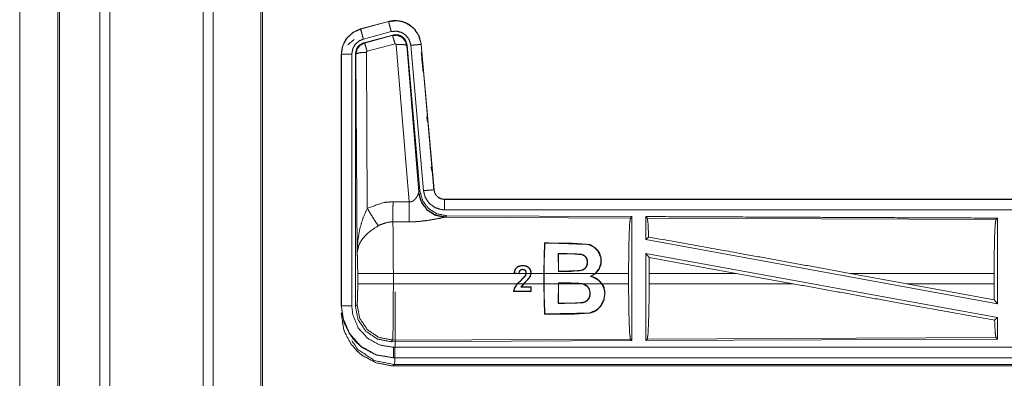
# Model space of a CAD drawing. Units: inches. Extents: x 34 to 86, y 11 to 151.
# Drawn here: x 70 to 75, y 83 to 84 of the extents above; entities that cross this region are included whole.
import ezdxf

# ---------------------------------------------------------------- set-up
doc = ezdxf.new("R2010")
doc.units = ezdxf.units.IN
doc.header["$MEASUREMENT"] = 0
doc.layers.add('CUSTOMER FRONT', color=7, linetype='Continuous', true_color=0xffffff)

msp = doc.modelspace()

# ---------------------------------------------------------------- linework, layer by layer
at = {"layer": 'CUSTOMER FRONT', "color": 2, "linetype": 'Continuous', "lineweight": 18}
for p, q in [((70.8831, 15.4393), (70.8831, 102.8539)), ((70.9309, 102.8496), (70.9309, 15.4222)), ((71.1592, 15.5049), (71.1592, 102.7883)), ((70.0038, 59.9108), (70.0038, 94.8296)), ((71.77, 84.376), (71.6364, 84.3402)), ((71.6365, 84.3398), (71.7701, 84.3756)), ((71.77, 84.376), (71.7701, 84.3756)), ((71.6364, 84.3402), (71.6365, 84.3398)), ((71.6494, 84.2915), (71.783, 84.3273)), ((71.6525, 84.2741), (71.7899, 84.311)), ((71.6546, 84.2725), (71.7882, 84.3086)), ((71.7882, 84.3086), (71.7899, 84.311)), ((71.5753, 84.2645), (71.605, 84.289)), ((71.6525, 84.2741), (71.6546, 84.2725)), ((71.8012, 84.269), (71.6675, 84.233)), ((71.8686, 83.5116), (71.8074, 84.2646)), ((71.8589, 84.2626), (71.8572, 84.2603)), ((71.8572, 84.2603), (71.9144, 83.5573)), ((71.8589, 84.2626), (71.92, 83.5634)), ((71.8766, 84.2618), (71.9376, 83.5647)), ((71.9268, 84.2662), (71.9264, 84.2662)), ((71.9264, 84.2662), (71.9874, 83.5691)), ((71.9878, 83.5691), (71.9268, 84.2662)), ((71.5438, 84.2195), (71.5438, 83.0134)), ((71.5438, 84.2195), (71.5442, 84.2195)), ((71.5442, 83.0134), (71.5442, 84.2195)), ((71.5942, 83.0134), (71.5942, 84.2195)), ((71.6138, 84.2194), (71.6117, 84.221)), ((71.6197, 83.2663), (71.6138, 84.2194)), ((71.6638, 84.2281), (71.6684, 83.4808)), ((71.9746, 83.681), (71.9764, 83.6611)), ((71.9137, 83.5525), (71.9144, 83.5573)), ((71.9144, 83.5573), (71.92, 83.5634)), ((71.9878, 83.5691), (71.9874, 83.5691)), ((71.7916, 83.512), (71.8686, 83.5116)), ((77.569, 83.5235), (72.0375, 83.5235)), ((72.0375, 83.5235), (72.0375, 83.5231)), ((72.0375, 83.5231), (76.5291, 83.5231)), ((71.8681, 83.4153), (71.791, 83.4157)), ((72.0432, 83.4387), (72.0395, 83.4376)), ((72.0395, 83.4376), (72.9286, 83.4337)), ((72.0489, 83.4448), (72.0432, 83.4387)), ((72.0489, 83.4448), (72.9359, 83.441)), ((72.9286, 83.4337), (72.9359, 83.441)), ((73.009, 83.4333), (73.0017, 83.4407)), ((73.009, 83.4333), (74.6786, 83.426)), ((74.6786, 83.426), (74.6859, 83.4333)), ((74.6859, 83.4333), (74.6859, 83.023)), ((72.5176, 83.3148), (72.5191, 83.3133)), ((73.0017, 83.3309), (73.0157, 83.3426)), ((73.0017, 83.3309), (74.6859, 83.023)), ((72.5818, 83.263), (72.6253, 83.263)), ((72.5834, 83.1781), (72.5818, 83.263)), ((72.5833, 83.2616), (72.5818, 83.263)), ((72.6253, 83.2616), (72.5833, 83.2616)), ((72.5833, 83.2616), (72.5847, 83.1794)), ((72.6253, 83.2616), (72.6253, 83.263)), ((72.713, 83.2474), (72.7141, 83.2484)), ((73.0017, 83.264), (73.0017, 82.8463)), ((73.0017, 83.264), (73.0175, 83.245)), ((73.0017, 83.264), (74.6859, 82.9561)), ((73.0179, 83.1684), (73.0175, 83.245)), ((73.0175, 83.245), (73.4348, 83.1684)), ((72.5847, 83.1794), (72.5834, 83.1781)), ((71.6224, 83.1186), (71.6224, 83.1684)), ((71.7931, 83.1684), (71.7931, 83.1186)), ((72.3804, 83.1684), (71.7931, 83.1684)), ((72.3711, 83.1693), (72.3804, 83.1684)), ((72.3936, 83.1684), (72.3726, 83.1705)), ((72.3954, 83.1669), (72.3804, 83.1684)), ((72.3942, 83.1684), (72.3936, 83.1684)), ((72.3955, 83.1684), (72.3954, 83.1669)), ((72.4282, 83.1684), (72.3955, 83.1684)), ((72.4234, 83.1555), (72.4245, 83.1547)), ((72.4513, 83.1684), (72.4296, 83.1684)), ((72.5138, 83.1684), (72.4526, 83.1684)), ((72.5138, 83.1684), (72.5138, 83.1186)), ((72.5151, 83.1186), (72.5151, 83.1684)), ((72.7604, 83.1684), (72.5151, 83.1684)), ((72.7604, 83.1684), (72.7372, 83.1542)), ((72.741, 83.1545), (72.7372, 83.1542)), ((72.741, 83.1545), (72.7624, 83.1684)), ((72.9196, 83.1684), (72.7624, 83.1684)), ((72.9196, 83.1684), (72.9196, 83.1186)), ((73.0179, 83.1684), (73.0179, 83.1186)), ((73.4348, 83.1684), (73.0179, 83.1684)), ((73.7073, 83.1186), (73.4348, 83.1684)), ((74.2521, 83.1186), (73.98, 83.1684)), ((74.6699, 83.1684), (73.98, 83.1684)), ((74.6699, 83.1684), (74.6699, 83.1186)), ((71.7931, 83.1186), (72.3871, 83.1186)), ((72.3686, 83.081), (72.37, 83.0823)), ((72.3686, 83.081), (72.4525, 83.0811)), ((72.4512, 83.0824), (72.37, 83.0823)), ((72.3889, 83.1186), (72.417, 83.1186)), ((72.417, 83.1186), (72.4029, 83.1021)), ((72.4029, 83.1021), (72.4514, 83.1021)), ((72.4052, 83.1034), (72.419, 83.1186)), ((72.4527, 83.1034), (72.4052, 83.1034)), ((72.419, 83.1186), (72.5138, 83.1186)), ((72.4514, 83.1021), (72.4512, 83.0824)), ((72.4525, 83.0811), (72.4512, 83.0824)), ((72.4527, 83.1034), (72.4514, 83.1021)), ((72.4525, 83.0811), (72.4527, 83.1034)), ((72.5151, 83.1186), (72.5834, 83.1186)), ((72.5818, 83.0247), (72.5834, 83.1186)), ((72.5847, 83.1186), (72.5833, 83.0262)), ((72.5834, 83.1223), (72.5834, 83.1186)), ((72.6417, 83.1223), (72.5834, 83.1223)), ((72.5847, 83.1209), (72.5834, 83.1223)), ((72.5847, 83.1186), (72.5847, 83.1209)), ((72.5847, 83.1186), (72.6921, 83.1186)), ((72.6417, 83.121), (72.6417, 83.1223)), ((72.7044, 83.116), (72.6921, 83.1186)), ((72.6997, 83.1186), (72.7913, 83.1186)), ((72.6997, 83.1186), (72.7048, 83.1172)), ((72.7044, 83.116), (72.7048, 83.1172)), ((72.7929, 83.1186), (72.9196, 83.1186)), ((73.0179, 83.1186), (73.7073, 83.1186)), ((74.2521, 83.1186), (74.6703, 83.0417)), ((74.2521, 83.1186), (74.6699, 83.1186)), ((74.6703, 83.0417), (74.6699, 83.1186)), ((74.6703, 83.0417), (74.6859, 83.023)), ((71.5438, 83.0134), (71.5442, 83.0134)), ((71.6117, 83.0109), (71.6191, 83.0182)), ((72.5833, 83.0262), (72.5818, 83.0247)), ((72.6988, 83.0284), (72.699, 83.027)), ((71.5438, 82.9753), (71.5491, 82.9807)), ((72.5176, 82.9722), (72.5191, 82.9737)), ((74.6723, 82.9447), (74.6859, 82.9561)), ((74.6859, 82.9561), (74.6859, 82.8537)), ((71.7897, 82.8484), (71.7824, 82.841)), ((72.9359, 82.846), (71.7824, 82.841)), ((72.9286, 82.8533), (71.7897, 82.8484)), ((72.9359, 82.846), (72.9286, 82.8533)), ((74.6859, 82.8537), (73.0017, 82.8463)), ((73.0017, 82.8463), (73.009, 82.8537)), ((74.6786, 82.861), (73.009, 82.8537)), ((74.6859, 82.8537), (74.6786, 82.861)), ((71.7936, 82.7635), (71.7936, 82.7639)), ((71.7936, 82.7639), (76.5291, 82.7639)), ((77.569, 82.7635), (71.7936, 82.7635)), ((71.799, 82.7308), (71.7936, 82.7255)), ((71.7936, 82.7255), (77.569, 82.7255)), ((77.0032, 82.7308), (71.799, 82.7308))]:
    msp.add_line(p, q, dxfattribs=at)
for points, knots in [([(70.3871, 15.4051), (70.3871, 15.4523), (70.3871, 102.8409), (70.3871, 102.8539)], [0, 0, 0.000539, 0.999852, 1, 1]), ([(70.1865, 15.5063), (70.1865, 15.5157), (70.1865, 102.7775), (70.1865, 102.7869)], [0, 0, 0.000107, 0.999893, 1, 1]), ([(70.4349, 102.8895), (70.4349, 59.1473), (70.4349, 15.4422)], [0, 0, 0.500211, 1, 1]), ([(70.1938, 102.7897), (70.1938, 59.1466), (70.1938, 15.5035)], [0, 0, 0.5, 1, 1]), ([(71.1666, 102.7854), (71.1666, 95.9211), (71.1666, 80.0408), (71.1666, 55.2982), (71.1666, 39.4928), (71.1666, 32.6245), (71.1666, 24.8539), (71.1666, 15.5077)], [0, 0, 0.078649, 0.260601, 0.544093, 0.725187, 0.803882, 0.892914, 1, 1]), ([(71.9268, 84.2662), (71.917, 84.3049), (71.8964, 84.3376), (71.867, 84.3622), (71.8532, 84.3694), (71.8313, 84.3768), (71.8067, 84.3802), (71.7928, 84.3799), (71.77, 84.376)], [0, 0, 0.183402, 0.36128, 0.537565, 0.609413, 0.7154, 0.829665, 0.893482, 1, 1]), ([(71.7701, 84.3756), (71.8117, 84.3795), (71.8312, 84.3764), (71.8524, 84.3693), (71.8873, 84.3464), (71.9126, 84.3131), (71.9255, 84.2735), (71.9264, 84.2662)], [0, 0, 0.193152, 0.284306, 0.387202, 0.580206, 0.773294, 0.965966, 1, 1]), ([(71.783, 84.3273), (71.7782, 84.3454), (71.774, 84.3609), (71.7712, 84.3714), (71.7701, 84.3756)], [0, 0, 0.374817, 0.695025, 0.914103, 1, 1]), ([(71.6364, 84.3402), (71.6002, 84.324), (71.5715, 84.298), (71.5642, 84.2879), (71.5485, 84.2535), (71.5438, 84.2195)], [0, 0, 0.243435, 0.480686, 0.557194, 0.78968, 1, 1]), ([(71.5442, 84.2195), (71.5512, 84.2607), (71.5715, 84.2973), (71.6027, 84.3251), (71.6365, 84.3398)], [0, 0, 0.257726, 0.51557, 0.773092, 1, 1]), ([(71.6494, 84.2915), (71.6446, 84.3096), (71.6404, 84.3251), (71.639, 84.3303), (71.6376, 84.3356), (71.6371, 84.3377), (71.6365, 84.3398)], [0, 0, 0.374838, 0.695035, 0.804537, 0.914072, 0.957082, 1, 1]), ([(71.783, 84.3273), (71.808, 84.3296), (71.8323, 84.3236), (71.8532, 84.3098), (71.8683, 84.2899), (71.8761, 84.2662), (71.8763, 84.264), (71.8766, 84.2618)], [0, 0, 0.193439, 0.386848, 0.579905, 0.772984, 0.965942, 0.982949, 1, 1]), ([(71.7882, 84.3086), (71.8115, 84.3097), (71.8332, 84.3011), (71.8336, 84.3008), (71.834, 84.3005), (71.8495, 84.2839), (71.8498, 84.2834), (71.85, 84.283), (71.8571, 84.261), (71.8572, 84.2606), (71.8572, 84.2603)], [0, 0, 0.244533, 0.489434, 0.494593, 0.499809, 0.738476, 0.74421, 0.74991, 0.99244, 0.996223, 1, 1]), ([(71.8012, 84.269), (71.7967, 84.2844), (71.7928, 84.2971), (71.7914, 84.3013), (71.7899, 84.3054), (71.7891, 84.307), (71.7882, 84.3086)], [0, 0, 0.384708, 0.701719, 0.808156, 0.914688, 0.957275, 1, 1]), ([(71.7899, 84.311), (71.8137, 84.312), (71.8252, 84.3087), (71.8357, 84.3029), (71.8447, 84.295), (71.8517, 84.2854), (71.8589, 84.2627)], [0, 0, 0.24934, 0.374631, 0.499999, 0.625345, 0.750688, 1, 1]), ([(71.5942, 84.2195), (71.5984, 84.2442), (71.6105, 84.2661), (71.6292, 84.2827), (71.6494, 84.2915)], [0, 0, 0.257742, 0.515442, 0.772929, 1, 1]), ([(71.6117, 84.221), (71.6169, 84.2443), (71.62, 84.2494), (71.6231, 84.2545), (71.6314, 84.2632), (71.6525, 84.2741)], [0, 0, 0.332726, 0.416363, 0.499968, 0.667279, 1, 1]), ([(71.6138, 84.2194), (71.6192, 84.243), (71.6337, 84.2618), (71.6545, 84.2725), (71.6545, 84.2725), (71.6546, 84.2725)], [0, 0, 0.338393, 0.671375, 0.999522, 0.999726, 1, 1]), ([(71.6675, 84.233), (71.6631, 84.2484), (71.6591, 84.261), (71.6562, 84.2694), (71.6554, 84.271), (71.6546, 84.2725)], [0, 0, 0.384622, 0.701825, 0.914673, 0.957406, 1, 1]), ([(71.8074, 84.2646), (71.8074, 84.2646), (71.8074, 84.2647), (71.8071, 84.2657), (71.8067, 84.2668), (71.806, 84.2675), (71.8053, 84.2683), (71.8033, 84.2691), (71.8022, 84.2691), (71.8012, 84.269)], [0, 0, 0.003828, 0.007582, 0.134836, 0.262572, 0.386837, 0.511133, 0.755666, 0.877478, 1, 1]), ([(71.8074, 84.2646), (71.8259, 84.2654), (71.8418, 84.2649), (71.8473, 84.264), (71.8527, 84.2631), (71.855, 84.2617), (71.8572, 84.2603)], [0, 0, 0.364753, 0.677121, 0.786389, 0.895678, 0.947785, 1, 1]), ([(71.8766, 84.2618), (71.8952, 84.2634), (71.9112, 84.2648), (71.9166, 84.2653), (71.9221, 84.2658), (71.9242, 84.266), (71.9264, 84.2662)], [0, 0, 0.374839, 0.695134, 0.8046, 0.914208, 0.957098, 1, 1]), ([(71.5942, 84.2195), (71.5754, 84.2195), (71.5674, 84.2195), (71.554, 84.2195), (71.5464, 84.2195), (71.5442, 84.2195)], [0, 0, 0.374853, 0.534984, 0.80456, 0.957003, 1, 1]), ([(71.6117, 83.0109), (71.6117, 83.2239), (71.6117, 83.8289), (71.6117, 84.221)], [0, 0, 0.175992, 0.675992, 1, 1]), ([(71.6638, 84.2281), (71.6451, 84.2274), (71.6291, 84.2255), (71.6181, 84.2227), (71.6138, 84.2194)], [0, 0, 0.363837, 0.676517, 0.895606, 1, 1]), ([(71.6675, 84.233), (71.6665, 84.2325), (71.6656, 84.232), (71.6649, 84.2311), (71.6643, 84.2303), (71.6641, 84.2292), (71.6638, 84.2281)], [0, 0, 0.163687, 0.327837, 0.494491, 0.66035, 0.829685, 1, 1]), ([(71.9268, 84.2282), (71.9346, 84.139), (71.9346, 84.139)], [0, 0, 0.999927, 1, 1]), ([(71.9537, 83.9199), (71.9555, 83.9), (71.9555, 83.9)], [0, 0, 0.999674, 1, 1]), ([(71.8686, 83.5116), (71.8761, 83.5112), (71.8796, 83.5121), (71.8831, 83.513), (71.8852, 83.5141), (71.8872, 83.5152), (71.8955, 83.5221), (71.8986, 83.5259), (71.9017, 83.5297), (71.9036, 83.5326), (71.9055, 83.5356), (71.9082, 83.5407), (71.911, 83.5458), (71.9117, 83.5476), (71.9125, 83.5494), (71.9131, 83.5509), (71.9137, 83.5525)], [0, 0, 0.113234, 0.168742, 0.22432, 0.259521, 0.29481, 0.457949, 0.532305, 0.606724, 0.660256, 0.713706, 0.801645, 0.889544, 0.919294, 0.948991, 0.974479, 1, 1]), ([(72.0395, 83.4376), (71.9945, 83.4465), (71.9555, 83.471), (71.9273, 83.5079), (71.9137, 83.5525)], [0, 0, 0.24755, 0.496771, 0.747844, 1, 1]), ([(72.0432, 83.4387), (71.9963, 83.4477), (71.9558, 83.473), (71.9272, 83.5113), (71.9144, 83.5572)], [0, 0, 0.249966, 0.499999, 0.750014, 1, 1]), ([(71.92, 83.5634), (71.9329, 83.5174), (71.9615, 83.4791), (72.002, 83.4538), (72.0489, 83.4448)], [0, 0, 0.25005, 0.499991, 0.749959, 1, 1]), ([(71.9376, 83.5647), (71.9562, 83.5664), (71.9722, 83.5677), (71.9776, 83.5682), (71.9831, 83.5687), (71.9874, 83.5691)], [0, 0, 0.374835, 0.694996, 0.804603, 0.914068, 1, 1]), ([(71.9376, 83.5647), (71.9461, 83.5321), (71.9649, 83.5042), (71.992, 83.4841), (72.0241, 83.474), (72.0375, 83.4731)], [0, 0, 0.227291, 0.454608, 0.681937, 0.909222, 1, 1]), ([(71.9874, 83.5691), (71.9916, 83.5527), (72.0011, 83.5387), (72.0045, 83.5357), (72.0079, 83.5327), (72.0147, 83.5286), (72.0218, 83.5256), (72.0308, 83.5236), (72.0375, 83.5231)], [0, 0, 0.227145, 0.454083, 0.514622, 0.575218, 0.681785, 0.785192, 0.909394, 1, 1]), ([(72.0375, 83.5235), (72.0219, 83.526), (72.0081, 83.5331), (72.006, 83.5348), (72.0038, 83.5366), (71.9973, 83.5438), (71.9946, 83.5484), (71.9919, 83.553), (71.9911, 83.5553), (71.9902, 83.5575), (71.9878, 83.5691)], [0, 0, 0.214135, 0.423485, 0.461538, 0.499579, 0.630585, 0.702684, 0.774738, 0.807246, 0.839704, 1, 1]), ([(71.6684, 83.4808), (71.7479, 83.5084), (71.7916, 83.512)], [0, 0, 0.657408, 1, 1]), ([(71.791, 83.4157), (71.7911, 83.4389), (71.7913, 83.4721), (71.7916, 83.512)], [0, 0, 0.240437, 0.585914, 1, 1]), ([(71.8681, 83.4153), (71.8681, 83.4235), (71.8683, 83.4428), (71.8683, 83.4541), (71.8684, 83.4718), (71.8685, 83.4813), (71.8686, 83.5116)], [0, 0, 0.08472, 0.285802, 0.402232, 0.586005, 0.68472, 1, 1]), ([(72.0375, 83.4731), (72.0375, 83.4825), (72.0375, 83.4999), (72.0375, 83.5133), (72.0375, 83.5209), (72.0375, 83.5231)], [0, 0, 0.187467, 0.534914, 0.804586, 0.957009, 1, 1]), ([(71.6197, 83.2663), (71.6197, 83.2668), (71.6229, 83.3252), (71.6331, 83.384), (71.6475, 83.4324), (71.6684, 83.4808)], [0, 0, 0.002377, 0.265889, 0.534918, 0.762654, 1, 1]), ([(71.6684, 83.4808), (71.6889, 83.4457), (71.7072, 83.4168), (71.7213, 83.3973)], [0, 0, 0.411266, 0.756832, 1, 1]), ([(72.0375, 83.4731), (73.3782, 83.4731), (75.624, 83.4731), (76.5291, 83.4731)], [0, 0, 0.298474, 0.798475, 1, 1]), ([(71.791, 83.4157), (71.7662, 83.4136), (71.7263, 83.4001), (71.7238, 83.3987), (71.7213, 83.3973)], [0, 0, 0.341384, 0.92095, 0.960514, 1, 1]), ([(71.791, 83.4157), (71.791, 83.4156), (71.791, 83.4154), (71.7918, 83.3755), (71.7921, 83.3562), (71.7928, 83.2826), (71.7931, 83.1684)], [0, 0, 0.000527, 0.001081, 0.162538, 0.240467, 0.538079, 1, 1]), ([(72.0395, 83.4376), (72.0345, 83.4368), (72.0059, 83.431), (71.9667, 83.4236), (71.9204, 83.4176), (71.8947, 83.4158), (71.8681, 83.4153)], [0, 0, 0.029113, 0.197312, 0.427959, 0.697388, 0.846479, 1, 1]), ([(72.9196, 83.1684), (72.9203, 83.2679), (72.9222, 83.3528), (72.9251, 83.4109), (72.9286, 83.4337)], [0, 0, 0.374397, 0.694312, 0.913295, 1, 1]), ([(72.9359, 83.441), (72.9359, 83.4389), (72.9359, 83.1414), (72.9359, 82.846)], [0, 0, 0.003447, 0.503453, 1, 1]), ([(73.0017, 83.4407), (73.0017, 83.4369), (73.0017, 83.3309)], [0, 0, 0.034824, 1, 1]), ([(73.0017, 83.4407), (73.8767, 83.4369), (74.6859, 83.4333)], [0, 0, 0.519537, 1, 1]), ([(73.0157, 83.3426), (73.0124, 83.4106), (73.009, 83.4333)], [0, 0, 0.747174, 1, 1]), ([(74.6699, 83.1684), (74.6706, 83.265), (74.6724, 83.3475), (74.6752, 83.4039), (74.6786, 83.4261)], [0, 0, 0.37439, 0.694321, 0.913302, 1, 1]), ([(71.7213, 83.3973), (71.6783, 83.3678), (71.6716, 83.362), (71.6483, 83.3377), (71.6341, 83.3164), (71.627, 83.3014), (71.6197, 83.2666), (71.6197, 83.2665), (71.6197, 83.2663)], [0, 0, 0.302091, 0.353068, 0.548033, 0.69622, 0.792332, 0.998227, 0.999094, 1, 1]), ([(72.5138, 83.1684), (72.5155, 83.2685), (72.5176, 83.3148)], [0, 0, 0.68347, 1, 1]), ([(72.5176, 83.3148), (72.7329, 83.307), (72.7608, 83.2906), (72.7723, 83.2782), (72.7806, 83.2655), (72.7886, 83.2398), (72.7882, 83.2148), (72.7792, 83.1895), (72.7624, 83.1684)], [0, 0, 0.558591, 0.642554, 0.686266, 0.72568, 0.795588, 0.860486, 0.93004, 1, 1]), ([(73.0157, 83.3426), (73.4375, 83.267), (73.98, 83.1684)], [0, 0, 0.437333, 1, 1]), ([(72.5191, 83.3133), (72.5162, 83.2454), (72.5151, 83.1684)], [0, 0, 0.469083, 1, 1]), ([(72.7604, 83.1684), (72.7793, 83.1925), (72.7875, 83.2192), (72.7859, 83.2474), (72.7727, 83.2752), (72.7537, 83.2944), (72.7287, 83.3068), (72.6391, 83.3133), (72.5191, 83.3133)], [0, 0, 0.080078, 0.15322, 0.226939, 0.307603, 0.378274, 0.451194, 0.686223, 1, 1]), ([(71.6224, 83.1684), (71.6221, 83.2108), (71.6212, 83.2453), (71.6198, 83.2654), (71.6197, 83.2663)], [0, 0, 0.432948, 0.785137, 0.990602, 1, 1]), ([(72.7141, 83.2484), (72.7174, 83.2437), (72.7186, 83.2412), (72.7199, 83.2386), (72.7221, 83.2312), (72.7224, 83.2287), (72.7228, 83.2262), (72.7226, 83.2198), (72.7224, 83.2134), (72.7221, 83.212), (72.7189, 83.202), (72.711, 83.1913), (72.7, 83.184), (72.6432, 83.1781), (72.5834, 83.1781)], [0, 0, 0.029931, 0.044438, 0.058976, 0.099432, 0.11263, 0.125823, 0.159022, 0.192221, 0.199503, 0.254542, 0.323421, 0.392203, 0.689194, 1, 1]), ([(72.5847, 83.1794), (72.6769, 83.1801), (72.6961, 83.1838), (72.7004, 83.1856), (72.7068, 83.1896), (72.7085, 83.191), (72.7102, 83.1924), (72.7126, 83.1952), (72.7151, 83.1981), (72.72, 83.2088), (72.7216, 83.2237), (72.7192, 83.2366), (72.713, 83.2474)], [0, 0, 0.489731, 0.593938, 0.618485, 0.658604, 0.670169, 0.68176, 0.701726, 0.721718, 0.784251, 0.864177, 0.933921, 1, 1]), ([(72.6253, 83.263), (72.6931, 83.2605), (72.7048, 83.256), (72.7141, 83.2484)], [0, 0, 0.734427, 0.869686, 1, 1]), ([(72.713, 83.2474), (72.7104, 83.2499), (72.7077, 83.2524), (72.7022, 83.2552), (72.6968, 83.258), (72.6594, 83.2614), (72.6253, 83.2616)], [0, 0, 0.039595, 0.07924, 0.146788, 0.214304, 0.626186, 1, 1]), ([(72.4526, 83.1684), (72.4526, 83.1721), (72.4525, 83.1757), (72.4513, 83.1817), (72.4506, 83.1836), (72.45, 83.1855), (72.4455, 83.1929), (72.445, 83.1935), (72.4445, 83.194), (72.441, 83.197), (72.4375, 83.2001), (72.4268, 83.2048), (72.4095, 83.2064), (72.3916, 83.2021), (72.3823, 83.1959), (72.3806, 83.194), (72.379, 83.1921), (72.3757, 83.1868), (72.3715, 83.1723), (72.3711, 83.1693)], [0, 0, 0.02925, 0.058499, 0.107576, 0.123838, 0.140033, 0.209114, 0.215108, 0.221136, 0.257983, 0.294825, 0.388339, 0.527462, 0.675021, 0.764496, 0.784736, 0.805011, 0.854902, 0.975828, 1, 1]), ([(72.3726, 83.1705), (72.3746, 83.178), (72.3766, 83.1856), (72.3796, 83.1899), (72.3825, 83.1943), (72.3861, 83.1973), (72.3885, 83.1989), (72.391, 83.2004), (72.4043, 83.2045), (72.4239, 83.2041), (72.4295, 83.2021), (72.4351, 83.2), (72.4442, 83.1923), (72.4497, 83.1825), (72.4514, 83.1724), (72.4513, 83.1684)], [0, 0, 0.065373, 0.130785, 0.174589, 0.218408, 0.257815, 0.282127, 0.306485, 0.423012, 0.58692, 0.636764, 0.686589, 0.786684, 0.88049, 0.966809, 1, 1]), ([(72.3995, 83.1829), (72.398, 83.1807), (72.3965, 83.1784), (72.3944, 83.1702), (72.3943, 83.1693), (72.3942, 83.1684)], [0, 0, 0.173188, 0.346147, 0.886992, 0.943312, 1, 1]), ([(72.3955, 83.1684), (72.396, 83.1712), (72.3965, 83.1741), (72.3975, 83.1768), (72.3986, 83.1795), (72.3995, 83.1807), (72.4005, 83.182)], [0, 0, 0.195869, 0.391667, 0.58851, 0.785604, 0.892668, 1, 1]), ([(72.4296, 83.1684), (72.429, 83.1758), (72.427, 83.1807), (72.4262, 83.1817), (72.4255, 83.1827), (72.4234, 83.1846), (72.4212, 83.1857), (72.419, 83.1868), (72.4177, 83.1872), (72.4124, 83.1878), (72.4107, 83.1878), (72.4081, 83.1873), (72.4055, 83.1868), (72.4008, 83.1841), (72.4002, 83.1835), (72.3995, 83.1829)], [0, 0, 0.17067, 0.290681, 0.318612, 0.346633, 0.411902, 0.467581, 0.523191, 0.556042, 0.67599, 0.715867, 0.776215, 0.836534, 0.960539, 0.98032, 1, 1]), ([(72.4005, 83.182), (72.4024, 83.1834), (72.4042, 83.1848), (72.4066, 83.1855), (72.409, 83.1863), (72.4128, 83.1862), (72.4165, 83.1861), (72.4188, 83.1853), (72.4212, 83.1844), (72.4231, 83.1828), (72.425, 83.1812), (72.4261, 83.1793), (72.4272, 83.1773), (72.4283, 83.1697), (72.4282, 83.1684)], [0, 0, 0.057672, 0.115473, 0.177105, 0.238785, 0.331181, 0.423575, 0.484507, 0.545233, 0.606344, 0.667558, 0.72278, 0.777923, 0.967404, 1, 1]), ([(71.7931, 83.1684), (71.7611, 83.1684), (71.7018, 83.1684), (71.6558, 83.1684), (71.6371, 83.1684), (71.6224, 83.1684)], [0, 0, 0.187257, 0.534681, 0.804426, 0.91404, 1, 1]), ([(72.3711, 83.1693), (72.3715, 83.1696), (72.3718, 83.1699), (72.3722, 83.1702), (72.3726, 83.1705)], [0, 0, 0.242519, 0.482349, 0.740086, 1, 1]), ([(72.3871, 83.1186), (72.4039, 83.1354), (72.4234, 83.1555)], [0, 0, 0.458941, 1, 1]), ([(72.4245, 83.1547), (72.4238, 83.1539), (72.4232, 83.1531), (72.3889, 83.1186)], [0, 0, 0.02035, 0.040624, 1, 1]), ([(72.417, 83.1186), (72.4416, 83.1438), (72.4461, 83.1509), (72.4477, 83.1547), (72.4493, 83.1584), (72.4513, 83.1684)], [0, 0, 0.567566, 0.703919, 0.770022, 0.836166, 1, 1]), ([(72.4526, 83.1684), (72.4509, 83.1613), (72.4491, 83.1542), (72.419, 83.1186)], [0, 0, 0.119057, 0.238191, 1, 1]), ([(72.4234, 83.1555), (72.4279, 83.1658), (72.4281, 83.1671), (72.4282, 83.1684)], [0, 0, 0.8128, 0.906432, 1, 1]), ([(72.4296, 83.1684), (72.4287, 83.1648), (72.4279, 83.1611), (72.4262, 83.1579), (72.4245, 83.1547)], [0, 0, 0.253879, 0.507858, 0.754021, 1, 1]), ([(72.7372, 83.1542), (72.749, 83.1504), (72.7719, 83.1384), (72.7913, 83.1186)], [0, 0, 0.188038, 0.580311, 1, 1]), ([(72.7929, 83.1186), (72.7733, 83.1391), (72.7706, 83.1409), (72.7679, 83.1427), (72.741, 83.1545)], [0, 0, 0.441688, 0.491519, 0.541434, 1, 1]), ([(71.6191, 83.0183), (71.6205, 83.0291), (71.6217, 83.0568), (71.6224, 83.096), (71.6224, 83.1186)], [0, 0, 0.109447, 0.384998, 0.775492, 1, 1]), ([(71.7931, 83.1186), (71.7611, 83.1186), (71.7018, 83.1186), (71.6558, 83.1186), (71.6371, 83.1186), (71.6224, 83.1186)], [0, 0, 0.187257, 0.534681, 0.804426, 0.91404, 1, 1]), ([(71.7931, 83.1186), (71.793, 83.0578), (71.7928, 83.0173), (71.7923, 82.9522), (71.7921, 82.9308), (71.7912, 82.8777), (71.7897, 82.8484)], [0, 0, 0.224797, 0.374735, 0.615653, 0.69495, 0.891307, 1, 1]), ([(71.8023, 83.0806), (71.8022, 83.0019), (71.8021, 82.9495), (71.8016, 82.8652), (71.8013, 82.8375), (71.8004, 82.7688), (71.799, 82.7308)], [0, 0, 0.224961, 0.374793, 0.615764, 0.695009, 0.891365, 1, 1]), ([(72.3871, 83.1186), (72.3834, 83.1144), (72.3719, 83.0954), (72.3686, 83.081)], [0, 0, 0.131204, 0.65252, 1, 1]), ([(72.37, 83.0823), (72.3735, 83.0959), (72.3848, 83.1141), (72.3869, 83.1163), (72.3889, 83.1186)], [0, 0, 0.338751, 0.853532, 0.926825, 1, 1]), ([(72.4052, 83.1034), (72.4043, 83.1029), (72.4036, 83.1025), (72.4029, 83.1021)], [0, 0, 0.420353, 0.711852, 1, 1]), ([(72.5176, 82.9722), (72.5155, 83.0185), (72.5138, 83.1186)], [0, 0, 0.31653, 1, 1]), ([(72.5151, 83.1186), (72.5162, 83.0413), (72.5191, 82.9737)], [0, 0, 0.533073, 1, 1]), ([(72.7929, 83.1186), (72.8016, 83.1016), (72.8067, 83.0751), (72.8008, 83.0378), (72.786, 83.0105), (72.7657, 82.9909), (72.7395, 82.9786), (72.6423, 82.9723), (72.5176, 82.9722)], [0, 0, 0.048376, 0.116987, 0.212831, 0.291656, 0.363093, 0.436578, 0.683647, 1, 1]), ([(72.5191, 82.9737), (72.7319, 82.9782), (72.762, 82.9902), (72.7767, 83.0019), (72.7877, 83.0153), (72.8011, 83.0429), (72.8054, 83.0699), (72.8051, 83.076), (72.8049, 83.0821), (72.8023, 83.0952), (72.7913, 83.1186)], [0, 0, 0.544738, 0.627509, 0.67556, 0.719931, 0.798388, 0.868342, 0.883953, 0.899563, 0.933898, 1, 1]), ([(72.6997, 83.1186), (72.6707, 83.1217), (72.6417, 83.1223)], [0, 0, 0.50137, 1, 1]), ([(72.6417, 83.121), (72.667, 83.1205), (72.6921, 83.1186)], [0, 0, 0.501358, 1, 1]), ([(72.6988, 83.0284), (72.7099, 83.0318), (72.7212, 83.0393), (72.73, 83.0509), (72.734, 83.0647), (72.7333, 83.0841), (72.7313, 83.0907), (72.7286, 83.0966), (72.7201, 83.1071), (72.7044, 83.116)], [0, 0, 0.098686, 0.212724, 0.335464, 0.457445, 0.620526, 0.678989, 0.733955, 0.847658, 1, 1]), ([(72.7048, 83.1172), (72.7119, 83.1142), (72.7175, 83.1108), (72.7203, 83.1084), (72.7232, 83.106), (72.7271, 83.1003), (72.7311, 83.0946), (72.7357, 83.0756), (72.7343, 83.059), (72.7341, 83.0581), (72.7338, 83.0572), (72.7299, 83.0478), (72.7287, 83.0459), (72.7275, 83.0441), (72.7248, 83.0411), (72.7221, 83.0382), (72.719, 83.0358), (72.7158, 83.0333), (72.699, 83.027)], [0, 0, 0.06333, 0.116872, 0.147173, 0.177508, 0.234359, 0.291224, 0.451097, 0.587174, 0.594764, 0.602367, 0.686394, 0.704419, 0.722399, 0.755123, 0.787842, 0.820513, 0.853174, 1, 1]), ([(72.9286, 82.8533), (72.9251, 82.8761), (72.9222, 82.9342), (72.9203, 83.0192), (72.9196, 83.1186)], [0, 0, 0.086707, 0.305671, 0.625619, 1, 1]), ([(73.009, 82.8537), (73.0124, 82.8764), (73.0153, 82.9345), (73.0173, 83.0193), (73.0179, 83.1186)], [0, 0, 0.086794, 0.305829, 0.62571, 1, 1]), ([(73.7073, 83.1186), (74.2435, 83.0213), (74.6723, 82.9447)], [0, 0, 0.555775, 1, 1]), ([(71.5438, 83.0133), (71.5565, 82.9346), (71.5592, 82.9269), (71.592, 82.8658), (71.617, 82.8367), (71.6459, 82.8119), (71.7072, 82.7789), (71.7108, 82.7777), (71.7144, 82.7764), (71.7936, 82.7635)], [0, 0, 0.203934, 0.224858, 0.401827, 0.5, 0.597376, 0.775152, 0.785009, 0.794871, 1, 1]), ([(71.7936, 82.7639), (71.711, 82.778), (71.6377, 82.8186), (71.5821, 82.8812), (71.5503, 82.9586), (71.5442, 83.0133)], [0, 0, 0.214799, 0.429737, 0.644313, 0.858792, 1, 1]), ([(71.5942, 83.0133), (71.5754, 83.0133), (71.5594, 83.0133), (71.554, 83.0133), (71.5464, 83.0133), (71.5442, 83.0133)], [0, 0, 0.374853, 0.695114, 0.80456, 0.957003, 1, 1]), ([(71.7936, 82.8139), (71.7276, 82.8251), (71.6689, 82.8576), (71.6245, 82.9077), (71.599, 82.9696), (71.5942, 83.0133)], [0, 0, 0.214838, 0.429755, 0.64429, 0.858778, 1, 1]), ([(71.7824, 82.841), (71.7171, 82.8537), (71.6618, 82.8905), (71.6247, 82.9457), (71.6117, 83.0109)], [0, 0, 0.250043, 0.500012, 0.74996, 1, 1]), ([(71.7897, 82.8484), (71.7245, 82.8611), (71.6692, 82.8979), (71.6321, 82.9531), (71.6191, 83.0183)], [0, 0, 0.249957, 0.499994, 0.750026, 1, 1]), ([(72.699, 83.027), (72.6134, 83.0247), (72.5818, 83.0247)], [0, 0, 0.730497, 1, 1]), ([(72.5833, 83.0262), (72.6601, 83.0262), (72.6988, 83.0284)], [0, 0, 0.665088, 1, 1]), ([(71.7936, 82.7255), (71.7834, 82.7257), (71.7113, 82.7395), (71.6432, 82.7758), (71.617, 82.7987), (71.59, 82.8306), (71.5592, 82.8888), (71.5574, 82.8943), (71.5555, 82.8997), (71.5438, 82.9753)], [0, 0, 0.026175, 0.213843, 0.411086, 0.49993, 0.606721, 0.775078, 0.789725, 0.804378, 1, 1]), ([(74.6786, 82.861), (74.6752, 82.8831), (74.6723, 82.9447)], [0, 0, 0.266046, 1, 1]), ([(71.5943, 82.8462), (71.6224, 82.8041), (71.7034, 82.7499), (71.799, 82.7308)], [0, 0, 0.206169, 0.603157, 1, 1]), ([(71.7936, 82.8139), (71.7936, 82.8045), (71.7936, 82.7872), (71.7936, 82.7737), (71.7936, 82.7661), (71.7936, 82.7639)], [0, 0, 0.187492, 0.534984, 0.804691, 0.957134, 1, 1]), ([(76.5291, 82.8139), (75.624, 82.8139), (73.2562, 82.8139), (71.7936, 82.8139)], [0, 0, 0.191146, 0.691147, 1, 1])]:
    msp.add_open_spline(points, degree=1, knots=knots, dxfattribs=at)

doc.saveas('drawing.dxf')
